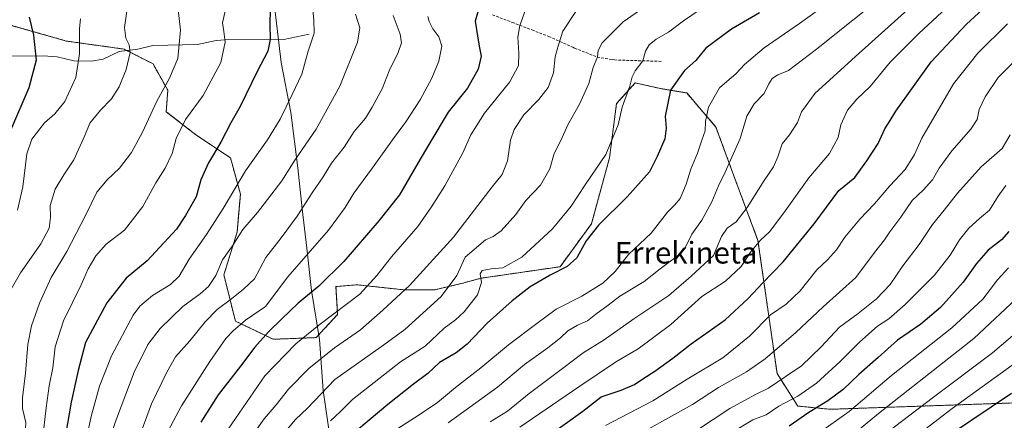
# Model space of a CAD drawing. Units: metres. Extents: x 624128 to 627572, y 4750374 to 4752750.
# Drawn here: x 626448 to 626813, y 4751740 to 4751888 of the extents above; entities that cross this region are included whole.
import ezdxf
from ezdxf.enums import TextEntityAlignment as Align

# ---------------------------------------------------------------- set-up
doc = ezdxf.new("R2010")
doc.units = ezdxf.units.M
doc.header["$MEASUREMENT"] = 0
doc.linetypes.add('TRAZOS', pattern=[0.75, 0.5, -0.25])
doc.linetypes.add('TRAZOSX2', pattern=[1.5, 1, -0.5])
for name, color, linetype, lineweight in [('Arbolado forestal', 92, 'TRAZOS', 0), ('Arbolado forestal CxS', 92, 'Continuous', 0), ('Corriente natural lineal', 142, 'Continuous', 13), ('Curva de nivel maestra', 36, 'Continuous', 30), ('Curva de nivel normal', 36, 'Continuous', 0), ('Entidad de ámbito territorial', 19, 'Continuous', 0), ('Entidad de ámbito territorial CxS', 92, 'Continuous', 0), ('Senda', 19, 'TRAZOSX2', 0), ('Texto cartográfico', 19, 'Continuous', 0)]:
    doc.layers.add(name, color=color, linetype=linetype, lineweight=lineweight)
doc.styles.add('Arial', font='txt', dxfattribs={"height": 0.2})

# ---------------------------------------------------------------- blocks, each defined once
blk = doc.blocks.new('*U151')
at = {"layer": 'Arbolado forestal CxS', "color": 92, "linetype": 'Continuous', "lineweight": 0}
blk.add_polyline3d([(626407.81, 4751896.7, 714.93), (626465.05, 4751880.46, 728.34), (626486.37, 4751877.46, 734.28), (626497.13, 4751872, 737.31), (626502.63, 4751862.22, 740.59), (626502.02, 4751854.28, 741.68), (626513.02, 4751845.72, 746.94), (626525.85, 4751837.16, 752.12), (626529.52, 4751823.72, 756.05), (626528.3, 4751809.66, 759.27), (626523.41, 4751793.77, 760.84), (626527.68, 4751776.66, 768.73), (626541.74, 4751769.93, 776.47), (626557.63, 4751770.54, 781.5), (626565.58, 4751779.1, 780.29), (626564.97, 4751789.49, 776.48), (626572.91, 4751790.1, 778.63), (626590.03, 4751788.27, 784.47), (626601.64, 4751788.27, 788.21), (626612.03, 4751790.71, 791.28), (626618.75, 4751792.55, 794.87), (626648.09, 4751796.82, 799.49), (626659.7, 4751812.71, 799.05), (626666.43, 4751837.16, 795.12), (626669.04, 4751857.29, 794.06), (626675.99, 4751864.94, 795.43), (626685.37, 4751862.83, 798.7), (626695.06, 4751861.22, 801.86), (626705.92, 4751848.57, 806.58), (626714.14, 4751826.2, 812.66), (626721.5, 4751806.56, 819.59), (626728.56, 4751757.22, 838.38), (626736.23, 4751745.18, 847.19), (626748.31, 4751743.97, 851.77), (626832.77, 4751746.91, 882.32)], dxfattribs=at)
blk = doc.blocks.new('*U164')
at = {"layer": 'Curva de nivel normal', "color": 36, "linetype": 'Continuous', "lineweight": 0}
blk.add_polyline3d([(626562.91, 4751739.7, 795), (626566.47, 4751743, 795), (626571.14, 4751747.64, 795), (626588.91, 4751761.57, 795), (626598.07, 4751767.32, 795), (626605.05, 4751774.01, 795), (626609.28, 4751777.07, 795), (626612.54, 4751780.07, 795), (626617.45, 4751786.4, 795), (626618.97, 4751791.01, 795), (626618.47, 4751794.22, 795), (626619.19, 4751795.4, 795), (626622.58, 4751796.01, 795), (626626.91, 4751796.43, 795), (626633.91, 4751800.39, 795), (626645.25, 4751810.88, 795), (626652.25, 4751819.2, 795), (626657.46, 4751827.21, 795), (626665.04, 4751838.42, 795), (626669.6, 4751849.42, 795), (626671.14, 4751855.96, 795), (626673.93, 4751863.76, 795), (626674.87, 4751867.21, 795), (626676, 4751869.44, 795), (626678.73, 4751873.07, 795), (626679.8, 4751876.74, 795), (626681.1, 4751879.07, 795), (626683.75, 4751881.13, 795), (626688.36, 4751883.7, 795), (626693.91, 4751887.97, 795), (626703.12, 4751894.3, 795)], dxfattribs=at)
blk = doc.blocks.new('*U168')
at = {"layer": 'Curva de nivel normal', "color": 36, "linetype": 'Continuous', "lineweight": 0}
blk.add_polyline3d([(626599.08, 4751889.57, 770), (626599.52, 4751887.67, 770), (626600.9, 4751885.02, 770), (626603.18, 4751882, 770), (626604.18, 4751878.53, 770), (626603.18, 4751873.06, 770), (626600.57, 4751866.71, 770), (626596.19, 4751858.72, 770), (626590.88, 4751850.46, 770), (626585.91, 4751843.88, 770), (626578.58, 4751833.45, 770), (626571.61, 4751824.1, 770), (626568.42, 4751818.74, 770), (626562.16, 4751810.4, 770), (626547.11, 4751793.05, 770), (626538.82, 4751782.08, 770), (626531.39, 4751777.03, 770), (626526.87, 4751773.08, 770), (626524.09, 4751770.26, 770), (626518.21, 4751761.7, 770), (626507.63, 4751745.27, 770), (626499.68, 4751730.17, 770)], dxfattribs=at)
blk = doc.blocks.new('*U172')
at = {"layer": 'Curva de nivel normal', "color": 36, "linetype": 'Continuous', "lineweight": 0}
blk.add_polyline3d([(626506.12, 4751895.24, 740), (626507.31, 4751884.54, 740), (626506.29, 4751873.94, 740), (626503.28, 4751866.75, 740), (626498.48, 4751858.18, 740), (626493.26, 4751846.65, 740), (626489.14, 4751839.13, 740), (626484.71, 4751833.4, 740), (626480.08, 4751829.07, 740), (626476.29, 4751824.4, 740), (626472.12, 4751815.76, 740), (626465.17, 4751802.5, 740), (626459.36, 4751792.78, 740), (626454.96, 4751783.35, 740), (626452.09, 4751774.9, 740), (626450.74, 4751767.94, 740), (626449.8, 4751757.38, 740), (626448.67, 4751748.27, 740), (626448.72, 4751744.21, 740), (626449.95, 4751739.1, 740), (626449.76, 4751734.58, 740), (626448.04, 4751730.62, 740), (626444.38, 4751724.89, 740)], dxfattribs=at)
blk = doc.blocks.new('*U173')
at = {"layer": 'Curva de nivel normal', "color": 36, "linetype": 'Continuous', "lineweight": 0}
blk.add_polyline3d([(626684.8, 4751896.98, 790), (626671.45, 4751887.54, 790), (626663.72, 4751879.79, 790), (626662.25, 4751876.98, 790), (626662.01, 4751874.64, 790), (626660.37, 4751870.71, 790), (626658.7, 4751864.74, 790), (626655.29, 4751857.07, 790), (626650.94, 4751849.44, 790), (626648.35, 4751843.54, 790), (626645.84, 4751838.77, 790), (626644.3, 4751833.07, 790), (626640.78, 4751827.07, 790), (626635.45, 4751821.36, 790), (626631.74, 4751816.21, 790), (626626.27, 4751810.16, 790), (626623.26, 4751808, 790), (626620.42, 4751806.8, 790), (626612.95, 4751800.41, 790), (626609.76, 4751793.5, 790), (626603.95, 4751785.83, 790), (626590.47, 4751773.49, 790), (626582.69, 4751767.88, 790), (626564.58, 4751755.05, 790), (626554.39, 4751744.35, 790), (626550.02, 4751740.24, 790), (626544, 4751733.12, 790)], dxfattribs=at)
blk = doc.blocks.new('*U175')
at = {"layer": 'Curva de nivel normal', "color": 36, "linetype": 'Continuous', "lineweight": 0}
blk.add_polyline3d([(626470.17, 4751888.65, 730), (626469.84, 4751885.07, 730), (626469.91, 4751875.73, 730), (626468.54, 4751866.9, 730), (626464.44, 4751858.1, 730), (626460.66, 4751853.51, 730), (626456.91, 4751850.1, 730), (626452.18, 4751844.05, 730), (626450.32, 4751838.65, 730), (626448.79, 4751826.38, 730), (626446.88, 4751817.74, 730)], dxfattribs=at)
blk = doc.blocks.new('*U177')
at = {"layer": 'Curva de nivel normal', "color": 36, "linetype": 'Continuous', "lineweight": 0}
blk.add_polyline3d([(626654.16, 4751891.73, 785), (626649.1, 4751884.08, 785), (626647.47, 4751879.07, 785), (626646.3, 4751874.64, 785), (626645.62, 4751868.68, 785), (626643.65, 4751863.3, 785), (626640.26, 4751858.74, 785), (626634.65, 4751853.05, 785), (626631.04, 4751847.66, 785), (626629.74, 4751843.72, 785), (626628.57, 4751836.1, 785), (626626.59, 4751830.99, 785), (626622.86, 4751826.44, 785), (626608.58, 4751807.83, 785), (626592.33, 4751789.95, 785), (626582.34, 4751780.74, 785), (626574.06, 4751773.4, 785), (626564.41, 4751766.75, 785), (626554.88, 4751759.11, 785), (626547.32, 4751751.41, 785), (626542.85, 4751745.65, 785), (626538.32, 4751740.41, 785), (626532.25, 4751731.92, 785)], dxfattribs=at)
blk = doc.blocks.new('*U178')
at = {"layer": 'Curva de nivel normal', "color": 36, "linetype": 'Continuous', "lineweight": 0}
blk.add_polyline3d([(626770.8, 4751899.56, 810), (626743.14, 4751877.44, 810), (626732.8, 4751869.52, 810), (626728.91, 4751867.98, 810), (626726.73, 4751866.58, 810), (626725.49, 4751864.66, 810), (626723.83, 4751861.07, 810), (626720.1, 4751857.2, 810), (626717.34, 4751852.61, 810), (626714.85, 4751844.29, 810), (626709.36, 4751831.82, 810), (626706.8, 4751826.74, 810), (626704.4, 4751820.82, 810), (626700.62, 4751814.08, 810), (626696.94, 4751808.89, 810), (626694.59, 4751804.04, 810), (626691.58, 4751800.73, 810), (626685.25, 4751796.08, 810), (626679.25, 4751791.38, 810), (626670.25, 4751785.93, 810), (626665.93, 4751782.59, 810), (626661.33, 4751779.26, 810), (626658.27, 4751776.74, 810), (626654.59, 4751775.18, 810), (626650.95, 4751773.03, 810), (626648.26, 4751770.4, 810), (626643.58, 4751766.7, 810), (626634.91, 4751760.58, 810), (626624.91, 4751752.14, 810), (626606.58, 4751738.96, 810)], dxfattribs=at)
blk = doc.blocks.new('*U183')
at = {"layer": 'Curva de nivel normal', "color": 36, "linetype": 'Continuous', "lineweight": 0}
blk.add_polyline3d([(626747.87, 4751894.89, 805), (626736.88, 4751887.02, 805), (626723.78, 4751877.89, 805), (626716.54, 4751871.71, 805), (626713.42, 4751868.4, 805), (626707.25, 4751863.15, 805), (626703.13, 4751855.9, 805), (626702.06, 4751850.64, 805), (626701.96, 4751847.12, 805), (626700.66, 4751843.76, 805), (626699.04, 4751838.86, 805), (626696.59, 4751832.95, 805), (626694.81, 4751827.36, 805), (626692.65, 4751822.09, 805), (626690.58, 4751819.61, 805), (626687.91, 4751817.07, 805), (626681.9, 4751809.26, 805), (626673.51, 4751801.3, 805), (626668.56, 4751795.06, 805), (626663.91, 4751790.78, 805), (626656.11, 4751785.93, 805), (626646.69, 4751781.09, 805), (626639.44, 4751775.78, 805), (626628.95, 4751767.89, 805), (626618.73, 4751759.34, 805), (626609.28, 4751752.08, 805), (626602.58, 4751746.44, 805), (626595.83, 4751741.98, 805), (626576.58, 4751729.58, 805)], dxfattribs=at)
blk = doc.blocks.new('*U187')
at = {"layer": 'Curva de nivel normal', "color": 36, "linetype": 'Continuous', "lineweight": 0}
blk.add_polyline3d([(626586.15, 4751889.98, 765), (626588.83, 4751882.99, 765), (626589.3, 4751879.8, 765), (626588, 4751876.22, 765), (626584.73, 4751869.4, 765), (626582.17, 4751862.74, 765), (626578.38, 4751855.93, 765), (626575.89, 4751851.83, 765), (626571.73, 4751846.93, 765), (626568.06, 4751841.07, 765), (626563.34, 4751835.25, 765), (626560.23, 4751830.11, 765), (626556.11, 4751824.26, 765), (626550.6, 4751815.5, 765), (626544.6, 4751807.5, 765), (626538.96, 4751800.27, 765), (626534.76, 4751792.3, 765), (626530.62, 4751788.49, 765), (626526.25, 4751784.9, 765), (626520.94, 4751780.96, 765), (626516.41, 4751776.38, 765), (626510.82, 4751769.4, 765), (626505.41, 4751763.4, 765), (626502.24, 4751757.71, 765), (626496.54, 4751745.94, 765), (626491.03, 4751730.97, 765)], dxfattribs=at)
blk = doc.blocks.new('*U189')
at = {"layer": 'Curva de nivel normal', "color": 36, "linetype": 'Continuous', "lineweight": 0}
blk.add_polyline3d([(626524.94, 4751736.59, 780), (626538.64, 4751756.38, 780), (626550.04, 4751768.27, 780), (626558.58, 4751775.17, 780), (626573.82, 4751786.68, 780), (626580.13, 4751793.5, 780), (626585.52, 4751800.51, 780), (626595.35, 4751811.74, 780), (626600.38, 4751819.07, 780), (626605.39, 4751826.74, 780), (626612.05, 4751839.07, 780), (626614.98, 4751845.66, 780), (626620.02, 4751853.78, 780), (626629.45, 4751865.4, 780), (626632.7, 4751871.41, 780), (626632.84, 4751875.99, 780), (626632.37, 4751881.86, 780), (626633.15, 4751886.16, 780), (626635.27, 4751892.06, 780)], dxfattribs=at)
blk = doc.blocks.new('*U192')
at = {"layer": 'Curva de nivel normal', "color": 36, "linetype": 'Continuous', "lineweight": 0}
blk.add_polyline3d([(626555.91, 4751896.91, 755), (626556.72, 4751888.26, 755), (626556.87, 4751883.38, 755), (626554.66, 4751876.66, 755), (626552.29, 4751868.16, 755), (626548.74, 4751860.66, 755), (626544.32, 4751851.46, 755), (626539.62, 4751843.9, 755), (626531.39, 4751832.38, 755), (626523.1, 4751818.4, 755), (626517.01, 4751808.74, 755), (626510.48, 4751799.67, 755), (626506.77, 4751793.37, 755), (626503.58, 4751790.19, 755), (626496.88, 4751786.2, 755), (626492.29, 4751782.17, 755), (626489.79, 4751778.82, 755), (626481.67, 4751763.83, 755), (626477.31, 4751752.59, 755), (626474.28, 4751741.74, 755), (626472.42, 4751733.4, 755)], dxfattribs=at)
blk = doc.blocks.new('*U196')
at = {"layer": 'Curva de nivel normal', "color": 36, "linetype": 'Continuous', "lineweight": 0}
blk.add_polyline3d([(626523.86, 4751891.5, 745), (626522.86, 4751887.18, 745), (626523.44, 4751883.97, 745), (626523.86, 4751880.02, 745), (626522.22, 4751872.55, 745), (626515.69, 4751860.27, 745), (626509.2, 4751851.44, 745), (626505.74, 4751844.29, 745), (626504.19, 4751838.82, 745), (626501.64, 4751833.36, 745), (626498.16, 4751827.94, 745), (626493.29, 4751819.1, 745), (626486.49, 4751810.33, 745), (626479.7, 4751805.14, 745), (626475.88, 4751800.82, 745), (626473.04, 4751795.98, 745), (626470.53, 4751790.11, 745), (626463.94, 4751776.78, 745), (626460.83, 4751767.11, 745), (626459.92, 4751759.38, 745), (626458.57, 4751752.66, 745), (626457.52, 4751744.47, 745), (626456.3, 4751733.74, 745)], dxfattribs=at)
blk = doc.blocks.new('*U197')
at = {"layer": 'Curva de nivel normal', "color": 36, "linetype": 'Continuous', "lineweight": 0}
blk.add_polyline3d([(626487.54, 4751892.42, 735), (626486.51, 4751885.51, 735), (626487.05, 4751881.54, 735), (626488.33, 4751879.08, 735), (626488.66, 4751876.2, 735), (626487.21, 4751869.96, 735), (626484.6, 4751863.54, 735), (626481.7, 4751859.07, 735), (626477.6, 4751854.8, 735), (626473.66, 4751849.97, 735), (626471.8, 4751845.46, 735), (626467.78, 4751836.4, 735), (626464.01, 4751830.86, 735), (626460.79, 4751825.58, 735), (626458.96, 4751819.53, 735), (626459.12, 4751815.07, 735), (626458.63, 4751811.07, 735), (626455.48, 4751805.34, 735), (626447.94, 4751794.49, 735), (626444.45, 4751788.55, 735)], dxfattribs=at)
blk = doc.blocks.new('*U198')
at = {"layer": 'Curva de nivel normal', "color": 36, "linetype": 'Continuous', "lineweight": 0}
blk.add_polyline3d([(626572.21, 4751890.4, 760), (626573.78, 4751885.4, 760), (626572.96, 4751880.07, 760), (626566.45, 4751863.74, 760), (626557.62, 4751847.74, 760), (626549.68, 4751836.3, 760), (626544.91, 4751828.67, 760), (626535.93, 4751816.97, 760), (626530.42, 4751810.59, 760), (626526.54, 4751804.6, 760), (626522.91, 4751799.36, 760), (626520.4, 4751793.6, 760), (626517.65, 4751789.43, 760), (626514.62, 4751786.74, 760), (626508.22, 4751782.04, 760), (626499.8, 4751773.94, 760), (626495.25, 4751768.04, 760), (626490.15, 4751757.74, 760), (626483.58, 4751740.43, 760), (626476.96, 4751721.37, 760)], dxfattribs=at)
blk = doc.blocks.new('*U199')
at = {"layer": 'Curva de nivel normal', "color": 36, "linetype": 'Continuous', "lineweight": 0}
blk.add_polyline3d([(626782.95, 4751897.54, 815), (626758.84, 4751875.9, 815), (626742.69, 4751861.11, 815), (626737.69, 4751854.24, 815), (626736.11, 4751850.24, 815), (626733.2, 4751845.67, 815), (626730.44, 4751842.4, 815), (626728.84, 4751837.55, 815), (626727.2, 4751833.87, 815), (626723.76, 4751828.83, 815), (626717.54, 4751818.77, 815), (626713.45, 4751813.44, 815), (626710.06, 4751811.07, 815), (626707.93, 4751808.05, 815), (626705.02, 4751800.98, 815), (626696.76, 4751793.3, 815), (626688.48, 4751786.11, 815), (626675.4, 4751777.47, 815), (626664.47, 4751769.77, 815), (626656.66, 4751764.9, 815), (626648.96, 4751759.04, 815), (626636.57, 4751749.86, 815), (626628.63, 4751743.24, 815), (626622.12, 4751739.36, 815)], dxfattribs=at)
blk = doc.blocks.new('*U201')
at = {"layer": 'Curva de nivel maestra', "color": 36, "linetype": 'Continuous', "lineweight": 30}
blk.add_polyline3d([(626540.71, 4751897.77, 750), (626540.43, 4751886.74, 750), (626540.62, 4751881.07, 750), (626539.65, 4751876.74, 750), (626535.7, 4751869.2, 750), (626529.46, 4751856.26, 750), (626525.93, 4751850.17, 750), (626522.3, 4751842.96, 750), (626517.75, 4751835.38, 750), (626514.84, 4751829.07, 750), (626513.16, 4751822.76, 750), (626509.15, 4751815.83, 750), (626505.87, 4751810.76, 750), (626495.01, 4751799.04, 750), (626487.14, 4751792.63, 750), (626479.98, 4751783.38, 750), (626472.03, 4751768.74, 750), (626469.34, 4751758.38, 750), (626466.73, 4751746.66, 750), (626464.68, 4751734.38, 750), (626462.2, 4751726.07, 750), (626457, 4751712.07, 750), (626450.88, 4751688.83, 750), (626447.35, 4751668.5, 750)], dxfattribs=at)
blk = doc.blocks.new('*U202')
at = {"layer": 'Curva de nivel maestra', "color": 36, "linetype": 'Continuous', "lineweight": 30}
blk.add_polyline3d([(626618.37, 4751893.72, 775), (626616.58, 4751887.86, 775), (626617.46, 4751882.41, 775), (626618.13, 4751878.5, 775), (626618.85, 4751874.88, 775), (626617.68, 4751870.07, 775), (626613.78, 4751862.99, 775), (626606.61, 4751854.07, 775), (626599.77, 4751842.74, 775), (626595.38, 4751835.24, 775), (626588.58, 4751823.46, 775), (626580.82, 4751813.77, 775), (626567.91, 4751798.69, 775), (626558.58, 4751789.59, 775), (626550.94, 4751783.29, 775), (626544.92, 4751777.45, 775), (626539.9, 4751772.74, 775), (626534.82, 4751767.03, 775), (626529.58, 4751759.9, 775), (626521.25, 4751749.39, 775), (626514.83, 4751739.26, 775)], dxfattribs=at)
blk = doc.blocks.new('*U203')
at = {"layer": 'Curva de nivel maestra', "color": 36, "linetype": 'Continuous', "lineweight": 30}
blk.add_polyline3d([(626722.1, 4751890.91, 800), (626711.67, 4751884.83, 800), (626702.15, 4751877.88, 800), (626698.42, 4751873.3, 800), (626694.25, 4751869.5, 800), (626689.08, 4751862.27, 800), (626687.1, 4751852.63, 800), (626687.47, 4751848.13, 800), (626686.94, 4751844.25, 800), (626684.13, 4751837.72, 800), (626681.28, 4751831.98, 800), (626672.98, 4751822.67, 800), (626662.33, 4751812.23, 800), (626657.75, 4751806.36, 800), (626654.28, 4751800.07, 800), (626650.76, 4751796.88, 800), (626644.4, 4751793.68, 800), (626637, 4751789.3, 800), (626630.27, 4751784.21, 800), (626621, 4751775.84, 800), (626613.58, 4751768.07, 800), (626609.58, 4751764.89, 800), (626603.36, 4751761.3, 800), (626599.05, 4751757.3, 800), (626593.7, 4751753.25, 800), (626584.25, 4751745.81, 800), (626561.98, 4751727.07, 800)], dxfattribs=at)

msp = doc.modelspace()

# ---------------------------------------------------------------- linework, layer by layer
at = {"layer": 'Arbolado forestal', "color": 92, "linetype": 'TRAZOS', "lineweight": 0}
msp.add_polyline3d([(626832.77, 4751746.91, 882.32), (626748.3, 4751743.97, 851.77), (626736.23, 4751745.18, 847.19), (626728.56, 4751757.22, 838.38), (626721.5, 4751806.56, 819.59), (626714.14, 4751826.2, 812.66), (626705.92, 4751848.57, 806.58), (626695.06, 4751861.22, 801.86), (626685.37, 4751862.83, 798.7), (626675.99, 4751864.94, 795.43), (626669.04, 4751857.29, 794.06), (626666.43, 4751837.16, 795.12), (626659.7, 4751812.71, 799.05), (626648.09, 4751796.82, 799.49), (626618.75, 4751792.55, 794.87), (626612.03, 4751790.71, 791.28), (626601.64, 4751788.27, 788.21), (626590.03, 4751788.27, 784.47), (626572.91, 4751790.1, 778.63), (626564.97, 4751789.49, 776.48), (626565.58, 4751779.1, 780.29), (626557.63, 4751770.54, 781.5), (626541.74, 4751769.93, 776.47), (626527.68, 4751776.66, 768.73), (626523.41, 4751793.77, 760.84), (626528.3, 4751809.66, 759.27), (626529.52, 4751823.72, 756.05), (626525.85, 4751837.16, 752.12), (626513.02, 4751845.72, 746.94), (626502.02, 4751854.28, 741.68), (626502.63, 4751862.22, 740.59), (626497.13, 4751872, 737.31), (626487.47, 4751876.9, 734.6), (626486.37, 4751877.46, 734.28), (626465.05, 4751880.46, 728.34), (626407.81, 4751896.7, 714.93)], dxfattribs=at)
msp.add_polyline3d([(626832.77, 4751746.91, 882.32), (626748.3, 4751743.97, 851.77), (626736.23, 4751745.18, 847.19), (626728.56, 4751757.22, 838.38), (626721.5, 4751806.56, 819.59), (626714.14, 4751826.2, 812.66), (626705.92, 4751848.57, 806.58), (626695.06, 4751861.22, 801.86), (626685.37, 4751862.83, 798.7), (626675.99, 4751864.94, 795.43), (626669.04, 4751857.29, 794.06), (626666.43, 4751837.16, 795.12), (626659.7, 4751812.71, 799.05), (626648.09, 4751796.82, 799.49), (626618.75, 4751792.55, 794.87), (626612.03, 4751790.71, 791.28), (626601.64, 4751788.27, 788.21), (626590.03, 4751788.27, 784.47), (626572.91, 4751790.1, 778.63), (626564.97, 4751789.49, 776.48), (626565.58, 4751779.1, 780.29), (626557.63, 4751770.54, 781.5), (626541.74, 4751769.93, 776.47), (626527.68, 4751776.66, 768.73), (626523.41, 4751793.77, 760.84), (626528.3, 4751809.66, 759.27), (626529.52, 4751823.72, 756.05), (626525.85, 4751837.16, 752.12), (626513.02, 4751845.72, 746.94), (626502.02, 4751854.28, 741.68), (626502.63, 4751862.22, 740.59), (626497.13, 4751872, 737.31), (626487.47, 4751876.9, 734.6), (626486.37, 4751877.46, 734.28), (626465.05, 4751880.46, 728.34), (626407.81, 4751896.7, 714.93)], dxfattribs=at)
at = {"layer": 'Arbolado forestal CxS', "color": 92, "linetype": 'Continuous', "lineweight": 0}
msp.add_polyline3d([(626832.77, 4751746.91, 882.32), (626748.31, 4751743.97, 851.77), (626736.23, 4751745.18, 847.19), (626728.56, 4751757.22, 838.38), (626721.5, 4751806.56, 819.59), (626714.14, 4751826.2, 812.66), (626705.92, 4751848.57, 806.58), (626695.06, 4751861.22, 801.86), (626685.37, 4751862.83, 798.7), (626675.99, 4751864.94, 795.43), (626669.04, 4751857.29, 794.06), (626666.43, 4751837.16, 795.12), (626659.7, 4751812.71, 799.05), (626648.09, 4751796.82, 799.49), (626618.75, 4751792.55, 794.87), (626612.03, 4751790.71, 791.28), (626601.64, 4751788.27, 788.21), (626590.03, 4751788.27, 784.47), (626572.91, 4751790.1, 778.63), (626564.97, 4751789.49, 776.48), (626565.58, 4751779.1, 780.29), (626557.63, 4751770.54, 781.5), (626541.74, 4751769.93, 776.47), (626527.68, 4751776.66, 768.73), (626523.41, 4751793.77, 760.84), (626528.3, 4751809.66, 759.27), (626529.52, 4751823.72, 756.05), (626525.85, 4751837.16, 752.12), (626513.02, 4751845.72, 746.94), (626502.02, 4751854.28, 741.68), (626502.63, 4751862.22, 740.59), (626497.13, 4751872, 737.31), (626486.37, 4751877.46, 734.28), (626465.05, 4751880.46, 728.34), (626407.81, 4751896.7, 714.93)], dxfattribs=at)
at = {"layer": 'Corriente natural lineal', "color": 142, "linetype": 'Continuous', "lineweight": 13}
msp.add_polyline3d([(626555, 4751883, 754.2), (626545.63, 4751881.09, 751.54), (626524.02, 4751880.96, 744.94), (626520.48, 4751880.65, 743.84), (626513.61, 4751879.14, 741.9), (626497.1, 4751878.76, 736.81), (626491.5, 4751877.4, 735.77), (626484.52, 4751876.54, 733.93), (626478.67, 4751873.75, 732.36), (626474.31, 4751873.01, 731.11), (626467.76, 4751873.14, 729.08), (626461.53, 4751874.63, 727.18), (626456.33, 4751875, 725.58), (626439.04, 4751874.91, 720.76)], dxfattribs=at)
at = {"layer": 'Curva de nivel maestra', "color": 36, "linetype": 'Continuous', "lineweight": 30}
for points in [[(626643.43, 4751733.91, 825), (626656.58, 4751743.31, 825), (626663.38, 4751748.59, 825), (626670.7, 4751751.06, 825), (626675.72, 4751753.12, 825), (626678.83, 4751755.32, 825), (626683.25, 4751758.08, 825), (626689.95, 4751762.91, 825), (626696.73, 4751768.19, 825), (626709.28, 4751777.19, 825), (626717.91, 4751785.06, 825), (626723.12, 4751790.76, 825), (626730.82, 4751798.64, 825), (626742.34, 4751812.74, 825), (626751.47, 4751825.07, 825), (626757.36, 4751829.93, 825), (626761.85, 4751836.07, 825), (626766.1, 4751842.47, 825), (626768.58, 4751847.98, 825), (626770.58, 4751851.01, 825), (626772.6, 4751854.45, 825), (626785.76, 4751872.74, 825), (626798.86, 4751886.73, 825), (626812.29, 4751899.16, 825)], [(626451.14, 4751889.3, 725), (626452.76, 4751882.62, 725), (626453.74, 4751873.37, 725), (626451.08, 4751863.1, 725), (626444.28, 4751847.33, 725)], [(626814.55, 4751809.93, 850), (626811.86, 4751806.74, 850), (626806.91, 4751802.94, 850), (626802.58, 4751798.04, 850), (626797.58, 4751791.12, 850), (626789.25, 4751781.71, 850), (626781.91, 4751775.58, 850), (626773.2, 4751769.62, 850), (626766.05, 4751763.14, 850), (626758.93, 4751756.91, 850), (626753.03, 4751751.36, 850), (626747.4, 4751747.07, 850), (626740.41, 4751742.74, 850), (626733.01, 4751737.74, 850)], [(626793.25, 4751734.94, 875), (626815.58, 4751750.01, 875)]]:
    msp.add_polyline3d(points, dxfattribs=at)
at = {"layer": 'Curva de nivel normal', "color": 36, "linetype": 'Continuous', "lineweight": 0}
for points in [[(626633.2, 4751737.36, 820), (626655.09, 4751752.29, 820), (626669.05, 4751761.65, 820), (626677, 4751766.36, 820), (626689.23, 4751775.4, 820), (626700.64, 4751785.74, 820), (626709.5, 4751791.4, 820), (626715.22, 4751796.94, 820), (626718.77, 4751802.21, 820), (626722.42, 4751806.6, 820), (626725.71, 4751809.74, 820), (626731.06, 4751816.74, 820), (626740.32, 4751829.74, 820), (626748.08, 4751838.74, 820), (626751.22, 4751844.74, 820), (626752.26, 4751849.42, 820), (626754.68, 4751854.8, 820), (626758.13, 4751858.96, 820), (626763.14, 4751863.56, 820), (626770.56, 4751872.58, 820), (626781.18, 4751883.29, 820), (626803.23, 4751903.86, 820)], [(626664.91, 4751737.93, 830), (626682.55, 4751747.16, 830), (626695.26, 4751755.17, 830), (626708.44, 4751763.04, 830), (626718.38, 4751771.12, 830), (626726.17, 4751778.96, 830), (626731.93, 4751782.91, 830), (626737.09, 4751787.93, 830), (626743.36, 4751795.72, 830), (626747.32, 4751799.4, 830), (626750.6, 4751803.07, 830), (626753.73, 4751807.74, 830), (626759.32, 4751814.5, 830), (626764.71, 4751820.14, 830), (626770.44, 4751826.8, 830), (626776.08, 4751832.81, 830), (626779.6, 4751838.39, 830), (626782.23, 4751844.46, 830), (626794.03, 4751864.62, 830), (626803.02, 4751875.96, 830), (626814.07, 4751886.88, 830)], [(626819.33, 4751875.7, 835), (626810.63, 4751866.91, 835), (626805.81, 4751859.78, 835), (626803.56, 4751855.07, 835), (626802.76, 4751851.4, 835), (626800.44, 4751847.74, 835), (626793.4, 4751839.74, 835), (626788.68, 4751833.4, 835), (626786.16, 4751829.07, 835), (626782.7, 4751825.23, 835), (626778.62, 4751821.36, 835), (626774.44, 4751815.13, 835), (626770.38, 4751809.71, 835), (626768.37, 4751806.74, 835), (626764.73, 4751802.07, 835), (626757.79, 4751792.79, 835), (626745.69, 4751781.96, 835), (626735.52, 4751772.46, 835), (626724.1, 4751762.64, 835), (626717.21, 4751757.87, 835), (626706.91, 4751752.08, 835), (626697.25, 4751745.8, 835), (626688.25, 4751740.83, 835), (626673.25, 4751732.36, 835)], [(626815, 4751845.7, 840), (626812.1, 4751840.69, 840), (626804.33, 4751833.88, 840), (626795.46, 4751824.12, 840), (626790.5, 4751817.82, 840), (626786.24, 4751812.51, 840), (626781.26, 4751805.07, 840), (626775.22, 4751797.2, 840), (626770.51, 4751790.24, 840), (626765.51, 4751784.89, 840), (626758.66, 4751779.52, 840), (626751.73, 4751774.43, 840), (626744.94, 4751767.07, 840), (626737.6, 4751760.04, 840), (626731.97, 4751756.27, 840), (626725.4, 4751751.77, 840), (626720.38, 4751749.31, 840), (626711.03, 4751744.22, 840), (626698.73, 4751736.07, 840)], [(626813.48, 4751826.88, 845), (626810.54, 4751822.99, 845), (626807.36, 4751817.8, 845), (626803.61, 4751814.74, 845), (626799.64, 4751811.07, 845), (626796.22, 4751806.74, 845), (626792.73, 4751801.07, 845), (626786.96, 4751793.74, 845), (626776.12, 4751782.76, 845), (626770.05, 4751777.49, 845), (626765.86, 4751774.74, 845), (626759.23, 4751768.99, 845), (626751.99, 4751761.69, 845), (626743.25, 4751753.69, 845), (626736.25, 4751748.8, 845), (626729.25, 4751745.13, 845), (626724.5, 4751741.93, 845), (626719.6, 4751740.01, 845), (626711.74, 4751735.41, 845)], [(626743.79, 4751735, 855), (626755.31, 4751743.18, 855), (626770.96, 4751756.46, 855), (626793.4, 4751774.17, 855), (626804.83, 4751784.84, 855), (626810.39, 4751791.98, 855), (626814.44, 4751796.45, 855)], [(626756.36, 4751734.2, 860), (626766.25, 4751742.45, 860), (626801.5, 4751770.15, 860), (626819.21, 4751786.74, 860)], [(626820.08, 4751774.78, 865), (626808.42, 4751764.93, 865), (626786.58, 4751748.44, 865), (626763.41, 4751730.83, 865)], [(626818.02, 4751761.98, 870), (626793.54, 4751744.29, 870), (626778.58, 4751732.74, 870)]]:
    msp.add_polyline3d(points, dxfattribs=at)
at = {"layer": 'Entidad de ámbito territorial', "color": 19, "linetype": 'Continuous', "lineweight": 0}
msp.add_polyline3d([(626562.82, 4751733.17, 797.8), (626560.17, 4751750.89, 789.77), (626558.87, 4751769.79, 782.13), (626555.95, 4751788.01, 774.91), (626554.11, 4751803.71, 769.08), (626552.43, 4751818.28, 764.59), (626550.86, 4751833.49, 760.89), (626548.26, 4751854, 755.71), (626544.69, 4751872.46, 752.08), (626541.85, 4751896.65, 750.06)], dxfattribs=at)
at = {"layer": 'Entidad de ámbito territorial CxS', "color": 92, "linetype": 'Continuous', "lineweight": 0}
for points in [[(626562.82, 4751733.17, 797.8), (626560.17, 4751750.89, 789.77), (626558.87, 4751769.79, 782.13), (626555.95, 4751788.01, 774.91), (626554.11, 4751803.71, 769.08), (626552.43, 4751818.28, 764.59), (626550.86, 4751833.49, 760.89), (626548.26, 4751854, 755.71), (626544.69, 4751872.46, 752.08), (626541.85, 4751896.65, 750.06)], [(626562.82, 4751733.17, 797.8), (626560.17, 4751750.89, 789.77), (626558.87, 4751769.79, 782.13), (626555.95, 4751788.01, 774.91), (626554.11, 4751803.71, 769.08), (626552.43, 4751818.28, 764.59), (626550.86, 4751833.49, 760.89), (626548.26, 4751854, 755.71), (626544.69, 4751872.45, 752.08), (626541.85, 4751896.65, 750.06)]]:
    msp.add_polyline3d(points, dxfattribs=at)
at = {"layer": 'Senda', "color": 19, "linetype": 'TRAZOSX2', "lineweight": 0}
msp.add_polyline3d([(626623, 4751890.17, 776.54), (626630.33, 4751887.39, 778.88), (626637.65, 4751884.57, 781.23), (626643.92, 4751882.14, 783.46), (626652.79, 4751878.14, 786.53), (626653.48, 4751877.86, 786.83), (626661.85, 4751874.48, 789.74), (626667.33, 4751873.59, 791.56), (626668.24, 4751873.44, 791.8), (626677.11, 4751873.18, 794.29), (626684.64, 4751872.97, 796.38), (626685.97, 4751872.93, 796.76)], dxfattribs=at)

# ---------------------------------------------------------------- block references
at = {"layer": 'Arbolado forestal CxS', "color": 92, "linetype": 'Continuous', "lineweight": 0}
msp.add_blockref('*U151', (0, 0), dxfattribs=at)
at = {"layer": 'Curva de nivel maestra', "color": 36, "linetype": 'Continuous', "lineweight": 30}
for name in ['*U201', '*U202', '*U203']:
    msp.add_blockref(name, (0, 0), dxfattribs=at)
at = {"layer": 'Curva de nivel normal', "color": 36, "linetype": 'Continuous', "lineweight": 0}
for name in ['*U175', '*U197', '*U172', '*U196', '*U192', '*U198', '*U187', '*U177', '*U168', '*U189', '*U173', '*U164', '*U183', '*U178', '*U199']:
    msp.add_blockref(name, (0, 0), dxfattribs=at)

# ---------------------------------------------------------------- texts
at = {"layer": 'Texto cartográfico', "color": 19, "linetype": 'Continuous', "lineweight": 0, "style": 'Arial'}
msp.add_text('Errekineta', height=8, dxfattribs=at).set_placement((626694.85, 4751802), align=Align.MIDDLE_CENTER)

doc.saveas('drawing.dxf')
